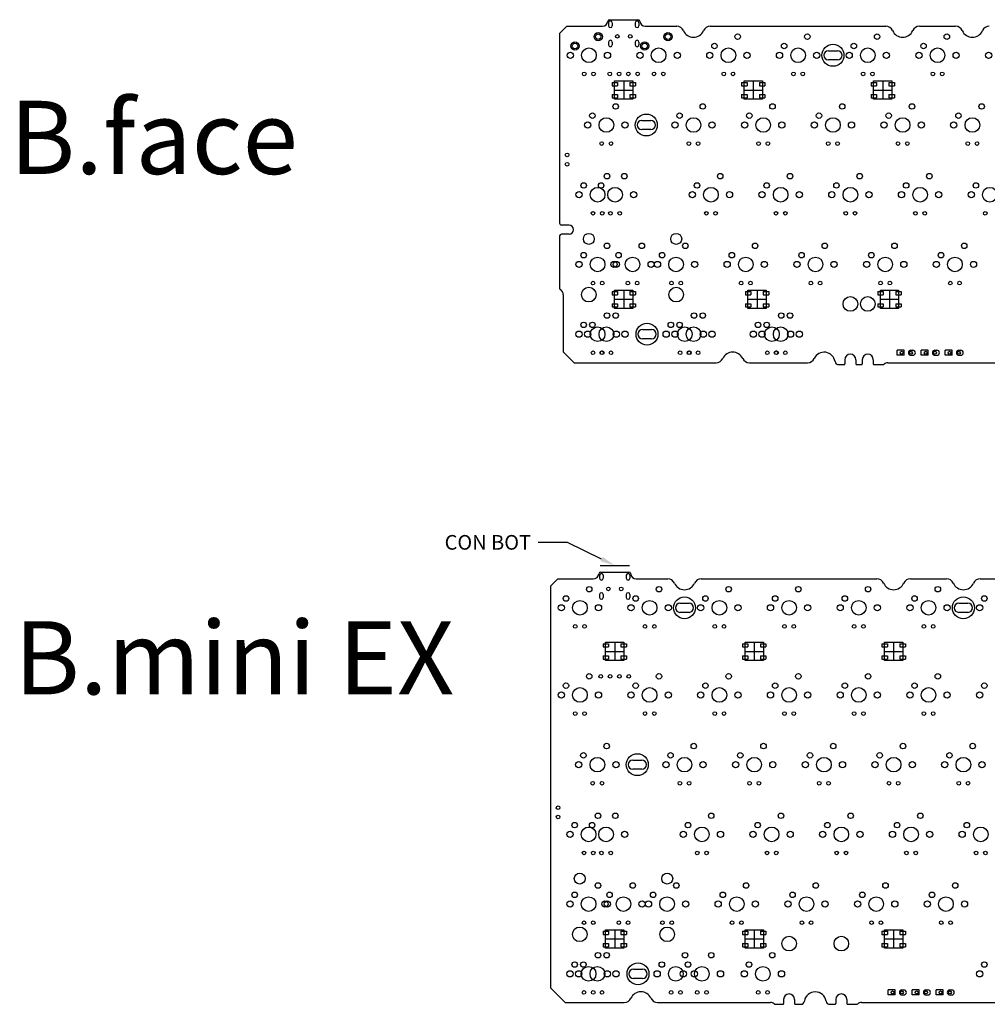
# Model space of a CAD drawing. Units: millimetres. Extents: x 435 to 1009, y -406 to 714.
# Drawn here: x 440 to 704, y -84 to 185 of the extents above; entities that cross this region are included whole.
import ezdxf
from ezdxf import colors
from ezdxf.entities.mleader import LeaderData, LeaderLine
from ezdxf.math import Vec2, Vec3

# ---------------------------------------------------------------- set-up
doc = ezdxf.new("R2010")
doc.units = ezdxf.units.MM
doc.layers.add('BMINIEX', color=20, linetype='Continuous')
doc.layers.add('face', color=50, linetype='Continuous')
doc.styles.get("Standard").update_dxf_attribs({"font": 'arial.ttf'})

msp = doc.modelspace()

# ---------------------------------------------------------------- linework, layer by layer
at = {"layer": 'BMINIEX', "color": 5}
msp.add_line((598.39, 35.67), (606.39, 35.67), dxfattribs=at)
at = {"layer": 'BMINIEX', "color": 2}
for p, q in [((598.24, 32.97), (598.24, 32.17)), ((599.24, 32.97), (599.24, 32.17)), ((605.54, 32.97), (605.54, 32.17)), ((606.54, 32.97), (606.54, 32.17)), ((598.24, 27.72), (598.24, 26.92)), ((599.24, 27.72), (599.24, 26.92)), ((605.54, 27.72), (605.54, 26.92)), ((606.54, 27.72), (606.54, 26.92)), ((679.01, -80.29), (677.1, -80.29)), ((677.1, -81.69), (677.1, -80.29)), ((679.01, -81.69), (679.01, -80.29)), ((680.85, -80.29), (681.36, -80.29)), ((685.59, -80.29), (683.68, -80.29)), ((683.68, -81.69), (683.68, -80.29)), ((685.59, -81.69), (685.59, -80.29)), ((687.43, -80.29), (687.94, -80.29)), ((692.12, -80.29), (690.21, -80.29)), ((690.21, -81.69), (690.21, -80.29)), ((692.12, -81.69), (692.12, -80.29)), ((693.96, -80.29), (694.46, -80.29)), ((679.01, -81.69), (677.1, -81.69)), ((680.85, -81.69), (681.36, -81.69)), ((685.59, -81.69), (683.68, -81.69)), ((687.43, -81.69), (687.94, -81.69)), ((692.12, -81.69), (690.21, -81.69)), ((693.96, -81.69), (694.46, -81.69))]:
    msp.add_line(p, q, dxfattribs=at)
at = {"layer": 'BMINIEX'}
for p, q in [((598.52, 33.83), (606.26, 33.83)), ((586.84, 32.03), (584.84, 30.03)), ((584.84, 30.03), (584.84, -79.74)), ((586.84, 32.03), (596.53, 32.03)), ((608.25, 32.03), (616.86, 32.03)), ((626.02, 32.03), (674.01, 32.03)), ((683.17, 32.03), (693.06, 32.03)), ((702.22, 32.03), (750.21, 32.03)), ((620.19, 25.35), (622.69, 25.35)), ((696.39, 25.35), (698.89, 25.35)), ((622.69, 22.86), (620.19, 22.86)), ((698.89, 22.86), (696.39, 22.86)), ((599.19, 14.29), (599.19, 13.39)), ((599.19, 14.29), (600.69, 14.29)), ((599.89, 14.69), (604.89, 14.69)), ((599.89, 9.69), (599.89, 14.69)), ((600.69, 14.29), (600.69, 13.39)), ((602.39, 14.69), (602.39, 9.69)), ((604.09, 14.29), (604.09, 13.39)), ((604.09, 14.29), (605.59, 14.29)), ((604.89, 14.69), (604.89, 9.69)), ((605.59, 14.29), (605.59, 13.39)), ((637.29, 14.29), (637.29, 13.39)), ((637.29, 14.29), (638.79, 14.29)), ((637.99, 14.69), (642.99, 14.69)), ((637.99, 9.69), (637.99, 14.69)), ((638.79, 14.29), (638.79, 13.39)), ((640.49, 14.69), (640.49, 9.69)), ((642.19, 14.29), (642.19, 13.39)), ((642.19, 14.29), (643.69, 14.29)), ((642.99, 14.69), (642.99, 9.69)), ((643.69, 14.29), (643.69, 13.39)), ((675.39, 14.29), (675.39, 13.39)), ((675.39, 14.29), (676.89, 14.29)), ((676.09, 14.69), (681.09, 14.69)), ((676.09, 9.69), (676.09, 14.69)), ((676.89, 14.29), (676.89, 13.39)), ((678.59, 14.69), (678.59, 9.69)), ((680.29, 14.29), (680.29, 13.39)), ((680.29, 14.29), (681.79, 14.29)), ((681.09, 14.69), (681.09, 9.69)), ((681.79, 14.29), (681.79, 13.39)), ((599.19, 13.39), (600.69, 13.39)), ((599.19, 10.99), (599.19, 10.09)), ((599.19, 10.99), (600.69, 10.99)), ((599.89, 12.19), (604.89, 12.19)), ((600.69, 10.99), (600.69, 10.09)), ((604.09, 13.39), (605.59, 13.39)), ((604.09, 10.99), (604.09, 10.09)), ((604.09, 10.99), (605.59, 10.99)), ((605.59, 10.99), (605.59, 10.09)), ((637.29, 13.39), (638.79, 13.39)), ((637.29, 10.99), (637.29, 10.09)), ((637.29, 10.99), (638.79, 10.99)), ((637.99, 12.19), (642.99, 12.19)), ((638.79, 10.99), (638.79, 10.09)), ((642.19, 13.39), (643.69, 13.39)), ((642.19, 10.99), (642.19, 10.09)), ((642.19, 10.99), (643.69, 10.99)), ((643.69, 10.99), (643.69, 10.09)), ((675.39, 13.39), (676.89, 13.39)), ((675.39, 10.99), (675.39, 10.09)), ((675.39, 10.99), (676.89, 10.99)), ((676.09, 12.19), (681.09, 12.19)), ((676.89, 10.99), (676.89, 10.09)), ((680.29, 13.39), (681.79, 13.39)), ((680.29, 10.99), (680.29, 10.09)), ((680.29, 10.99), (681.79, 10.99)), ((681.79, 10.99), (681.79, 10.09)), ((599.19, 10.09), (600.69, 10.09)), ((604.89, 9.69), (599.89, 9.69)), ((604.09, 10.09), (605.59, 10.09)), ((637.29, 10.09), (638.79, 10.09)), ((642.99, 9.69), (637.99, 9.69)), ((642.19, 10.09), (643.69, 10.09)), ((675.39, 10.09), (676.89, 10.09)), ((681.09, 9.69), (676.09, 9.69)), ((680.29, 10.09), (681.79, 10.09)), ((607.29, -17.52), (609.79, -17.52)), ((609.79, -20.01), (607.29, -20.01)), ((599.19, -64.29), (599.19, -65.19)), ((599.19, -64.29), (600.69, -64.29)), ((599.89, -63.89), (604.89, -63.89)), ((599.89, -68.89), (599.89, -63.89)), ((600.69, -64.29), (600.69, -65.19)), ((602.39, -63.89), (602.39, -68.89)), ((604.09, -64.29), (604.09, -65.19)), ((604.09, -64.29), (605.59, -64.29)), ((604.89, -63.89), (604.89, -68.89)), ((605.59, -64.29), (605.59, -65.19)), ((637.29, -64.29), (637.29, -65.19)), ((637.29, -64.29), (638.79, -64.29)), ((637.99, -63.89), (642.99, -63.89)), ((637.99, -68.89), (637.99, -63.89)), ((638.79, -64.29), (638.79, -65.19)), ((640.49, -63.89), (640.49, -68.89)), ((642.19, -64.29), (642.19, -65.19)), ((642.19, -64.29), (643.69, -64.29)), ((642.99, -63.89), (642.99, -68.89)), ((643.69, -64.29), (643.69, -65.19)), ((675.39, -64.29), (675.39, -65.19)), ((675.39, -64.29), (676.89, -64.29)), ((676.09, -63.89), (681.09, -63.89)), ((676.09, -68.89), (676.09, -63.89)), ((676.89, -64.29), (676.89, -65.19)), ((678.59, -63.89), (678.59, -68.89)), ((680.29, -64.29), (680.29, -65.19)), ((680.29, -64.29), (681.79, -64.29)), ((681.09, -63.89), (681.09, -68.89)), ((681.79, -64.29), (681.79, -65.19)), ((599.19, -65.19), (600.69, -65.19)), ((599.89, -66.39), (604.89, -66.39)), ((604.09, -65.19), (605.59, -65.19)), ((637.29, -65.19), (638.79, -65.19)), ((637.99, -66.39), (642.99, -66.39)), ((642.19, -65.19), (643.69, -65.19)), ((675.39, -65.19), (676.89, -65.19)), ((676.09, -66.39), (681.09, -66.39)), ((680.29, -65.19), (681.79, -65.19)), ((599.19, -67.59), (599.19, -68.49)), ((599.19, -67.59), (600.69, -67.59)), ((599.19, -68.49), (600.69, -68.49)), ((604.89, -68.89), (599.89, -68.89)), ((600.69, -67.59), (600.69, -68.49)), ((604.09, -67.59), (604.09, -68.49)), ((604.09, -67.59), (605.59, -67.59)), ((604.09, -68.49), (605.59, -68.49)), ((605.59, -67.59), (605.59, -68.49)), ((637.29, -67.59), (637.29, -68.49)), ((637.29, -67.59), (638.79, -67.59)), ((637.29, -68.49), (638.79, -68.49)), ((642.99, -68.89), (637.99, -68.89)), ((638.79, -67.59), (638.79, -68.49)), ((642.19, -67.59), (642.19, -68.49)), ((642.19, -67.59), (643.69, -67.59)), ((642.19, -68.49), (643.69, -68.49)), ((643.69, -67.59), (643.69, -68.49)), ((675.39, -67.59), (675.39, -68.49)), ((675.39, -67.59), (676.89, -67.59)), ((675.39, -68.49), (676.89, -68.49)), ((681.09, -68.89), (676.09, -68.89)), ((676.89, -67.59), (676.89, -68.49)), ((680.29, -67.59), (680.29, -68.49)), ((680.29, -67.59), (681.79, -67.59)), ((680.29, -68.49), (681.79, -68.49)), ((681.79, -67.59), (681.79, -68.49)), ((607.49, -74.67), (609.99, -74.67)), ((609.99, -77.15), (607.49, -77.15)), ((584.84, -79.74), (588.84, -83.74)), ((648.52, -82.9), (648.52, -84.04)), ((651.52, -82.9), (651.52, -84.04)), ((662.8, -82.9), (662.8, -84.04)), ((665.8, -82.9), (665.8, -84.04)), ((588.84, -83.74), (605, -83.74)), ((614.07, -83.74), (644.92, -83.74)), ((646.25, -84.24), (648.32, -84.24)), ((651.72, -84.24), (653.2, -84.24)), ((661.11, -84.24), (662.6, -84.24)), ((666, -84.24), (668.48, -84.24)), ((669.8, -83.74), (732.39, -83.74))]:
    msp.add_line(p, q, dxfattribs=at)
for centre, radius in [((595.41, 29.18), 0.75), ((614.46, 29.18), 0.75), ((633.51, 29.18), 0.75), ((652.56, 29.18), 0.75), ((671.61, 29.18), 0.75), ((690.66, 29.18), 0.75), ((589.06, 26.64), 0.75), ((608.11, 26.64), 0.75), ((621.44, 24.1), 3), ((627.16, 26.64), 0.75), ((646.21, 26.64), 0.75), ((665.26, 26.64), 0.75), ((684.31, 26.64), 0.75), ((697.64, 24.1), 3), ((703.36, 26.64), 0.75), ((587.79, 24.1), 0.85), ((592.87, 24.1), 2), ((597.95, 24.1), 0.85), ((606.84, 24.1), 0.85), ((611.92, 24.1), 2), ((617, 24.1), 0.85), ((625.89, 24.1), 0.85), ((630.97, 24.1), 2), ((636.05, 24.1), 0.85), ((644.94, 24.1), 0.85), ((650.02, 24.1), 2), ((655.1, 24.1), 0.85), ((663.99, 24.1), 0.85), ((669.07, 24.1), 2), ((674.15, 24.1), 0.85), ((683.04, 24.1), 0.85), ((688.12, 24.1), 2), ((693.2, 24.1), 0.85), ((702.09, 24.1), 0.85), ((591.6, 19.02), 0.5), ((594.14, 19.02), 0.5), ((610.65, 19.02), 0.5), ((613.19, 19.02), 0.5), ((629.7, 19.02), 0.5), ((632.24, 19.02), 0.5), ((648.75, 19.02), 0.5), ((651.29, 19.02), 0.5), ((667.8, 19.02), 0.5), ((670.34, 19.02), 0.5), ((686.85, 19.02), 0.5), ((689.39, 19.02), 0.5), ((595.41, 5.37), 0.75), ((614.46, 5.37), 0.75), ((633.51, 5.37), 0.75), ((652.56, 5.37), 0.75), ((671.61, 5.37), 0.75), ((690.66, 5.37), 0.75), ((589.06, 2.83), 0.75), ((608.11, 2.83), 0.75), ((627.16, 2.83), 0.75), ((646.21, 2.83), 0.75), ((665.26, 2.83), 0.75), ((684.31, 2.83), 0.75), ((703.36, 2.83), 0.75), ((587.79, 0.29), 0.85), ((592.87, 0.29), 2), ((597.95, 0.29), 0.85), ((606.84, 0.29), 0.85), ((611.92, 0.29), 2), ((617, 0.29), 0.85), ((625.89, 0.29), 0.85), ((630.97, 0.29), 2), ((636.05, 0.29), 0.85), ((644.94, 0.29), 0.85), ((650.02, 0.29), 2), ((655.1, 0.29), 0.85), ((663.99, 0.29), 0.85), ((669.07, 0.29), 2), ((674.15, 0.29), 0.85), ((683.04, 0.29), 0.85), ((688.12, 0.29), 2), ((693.2, 0.29), 0.85), ((702.09, 0.29), 0.85), ((591.6, -4.79), 0.5), ((594.14, -4.79), 0.5), ((610.65, -4.79), 0.5), ((613.19, -4.79), 0.5), ((629.7, -4.79), 0.5), ((632.24, -4.79), 0.5), ((648.75, -4.79), 0.5), ((651.29, -4.79), 0.5), ((667.8, -4.79), 0.5), ((670.34, -4.79), 0.5), ((686.85, -4.79), 0.5), ((689.39, -4.79), 0.5), ((600.17, -13.68), 0.75), ((623.98, -13.68), 0.75), ((643.03, -13.68), 0.75), ((662.08, -13.68), 0.75), ((681.13, -13.68), 0.75), ((700.18, -13.68), 0.75), ((593.82, -16.22), 0.75), ((608.54, -18.76), 3), ((617.63, -16.22), 0.75), ((636.68, -16.22), 0.75), ((655.73, -16.22), 0.75), ((674.78, -16.22), 0.75), ((693.83, -16.22), 0.75), ((592.55, -18.76), 0.85), ((597.63, -18.76), 2), ((602.71, -18.76), 0.85), ((616.36, -18.76), 0.85), ((621.44, -18.76), 2), ((626.52, -18.76), 0.85), ((635.41, -18.76), 0.85), ((640.49, -18.76), 2), ((645.57, -18.76), 0.85), ((654.46, -18.76), 0.85), ((659.54, -18.76), 2), ((664.62, -18.76), 0.85), ((673.51, -18.76), 0.85), ((678.59, -18.76), 2), ((683.67, -18.76), 0.85), ((692.56, -18.76), 0.85), ((697.64, -18.76), 2), ((702.72, -18.76), 0.85), ((596.36, -23.84), 0.5), ((598.9, -23.84), 0.5), ((620.17, -23.84), 0.5), ((622.71, -23.84), 0.5), ((639.22, -23.84), 0.5), ((641.76, -23.84), 0.5), ((658.27, -23.84), 0.5), ((660.81, -23.84), 0.5), ((677.32, -23.84), 0.5), ((679.86, -23.84), 0.5), ((696.37, -23.84), 0.5), ((698.91, -23.84), 0.5), ((597.79, -32.73), 0.75), ((602.55, -32.73), 0.75), ((628.74, -32.73), 0.75), ((647.79, -32.73), 0.75), ((666.84, -32.73), 0.75), ((685.89, -32.73), 0.75), ((591.44, -35.27), 0.75), ((596.2, -35.27), 0.75), ((622.39, -35.27), 0.75), ((641.44, -35.27), 0.75), ((660.49, -35.27), 0.75), ((679.54, -35.27), 0.75), ((698.59, -35.27), 0.75), ((590.17, -37.81), 0.85), ((595.25, -37.81), 2), ((600.01, -37.81), 2), ((605.09, -37.81), 0.85), ((621.12, -37.81), 0.85), ((626.2, -37.81), 2), ((631.28, -37.81), 0.85), ((640.17, -37.81), 0.85), ((645.25, -37.81), 2), ((650.33, -37.81), 0.85), ((659.22, -37.81), 0.85), ((664.3, -37.81), 2), ((669.38, -37.81), 0.85), ((678.27, -37.81), 0.85), ((683.35, -37.81), 2), ((688.43, -37.81), 0.85), ((697.32, -37.81), 0.85), ((702.4, -37.81), 2), ((593.98, -42.89), 0.5), ((596.52, -42.89), 0.5), ((598.74, -42.89), 0.5), ((601.28, -42.89), 0.5), ((624.93, -42.89), 0.5), ((627.47, -42.89), 0.5), ((643.98, -42.89), 0.5), ((646.52, -42.89), 0.5), ((663.03, -42.89), 0.5), ((665.57, -42.89), 0.5), ((682.08, -42.89), 0.5), ((684.62, -42.89), 0.5), ((701.13, -42.89), 0.5), ((703.67, -42.89), 0.5), ((592.83, -49.88), 1.5), ((616.71, -49.88), 1.5), ((597.79, -51.78), 0.75), ((607.31, -51.78), 0.75), ((619.22, -51.78), 0.75), ((638.27, -51.78), 0.75), ((657.32, -51.78), 0.75), ((676.37, -51.78), 0.75), ((695.42, -51.78), 0.75), ((591.44, -54.32), 0.75), ((600.96, -54.32), 0.75), ((612.87, -54.32), 0.75), ((631.92, -54.32), 0.75), ((650.97, -54.32), 0.75), ((670.02, -54.32), 0.75), ((689.07, -54.32), 0.75), ((590.17, -56.86), 0.85), ((595.25, -56.86), 2), ((599.69, -56.86), 0.85), ((599.69, -56.86), 0.85), ((600.33, -56.86), 0.85), ((604.77, -56.86), 2), ((609.85, -56.86), 0.85), ((611.6, -56.86), 0.85), ((616.68, -56.86), 2), ((621.76, -56.86), 0.85), ((630.65, -56.86), 0.85), ((635.73, -56.86), 2), ((640.81, -56.86), 0.85), ((649.7, -56.86), 0.85), ((654.78, -56.86), 2), ((659.86, -56.86), 0.85), ((668.75, -56.86), 0.85), ((673.83, -56.86), 2), ((678.91, -56.86), 0.85), ((687.8, -56.86), 0.85), ((692.88, -56.86), 2), ((697.96, -56.86), 0.85), ((593.98, -61.94), 0.5), ((596.52, -61.94), 0.5), ((603.5, -61.94), 0.5), ((606.04, -61.94), 0.5), ((615.41, -61.94), 0.5), ((617.95, -61.94), 0.5), ((634.46, -61.94), 0.5), ((637, -61.94), 0.5), ((653.51, -61.94), 0.5), ((656.05, -61.94), 0.5), ((672.56, -61.94), 0.5), ((675.1, -61.94), 0.5), ((691.61, -61.94), 0.5), ((694.15, -61.94), 0.5), ((592.83, -65.12), 2), ((616.71, -65.12), 2), ((650.02, -67.66), 2), ((664.3, -67.66), 2), ((591.44, -73.37), 0.75), ((593.82, -73.37), 0.75), ((597.79, -70.83), 0.75), ((600.17, -70.83), 0.75), ((615.25, -73.37), 0.75), ((621.6, -70.83), 0.75), ((622.39, -73.37), 0.75), ((628.74, -70.83), 0.75), ((639.06, -73.37), 0.75), ((645.41, -70.83), 0.75), ((703.36, -73.37), 0.75), ((590.17, -75.91), 0.85), ((592.55, -75.91), 0.85), ((595.25, -75.91), 2), ((597.63, -75.91), 2), ((600.33, -75.91), 0.85), ((602.71, -75.91), 0.85), ((608.74, -75.91), 3), ((613.98, -75.91), 0.85), ((619.06, -75.91), 2), ((621.12, -75.91), 0.85), ((624.14, -75.91), 0.85), ((626.2, -75.91), 2), ((631.28, -75.91), 0.85), ((637.79, -75.91), 0.85), ((642.87, -75.91), 2), ((647.95, -75.91), 0.85), ((702.09, -75.91), 0.85), ((593.98, -80.99), 0.5), ((596.52, -80.99), 0.5), ((598.9, -80.99), 0.5), ((617.79, -80.99), 0.5), ((620.33, -80.99), 0.5), ((624.93, -80.99), 0.5), ((627.47, -80.99), 0.5), ((641.6, -80.99), 0.5), ((644.14, -80.99), 0.5)]:
    msp.add_circle(centre, radius, dxfattribs=at)
at = {"layer": 'BMINIEX', "color": 2, "linetype": 'Continuous'}
for centre, radius in [((600.64, 29.27), 0.5), ((604.14, 29.27), 0.5), ((598.58, 5.37), 0.5), ((601.12, 5.37), 0.5), ((603.66, 5.37), 0.5), ((606.2, 5.37), 0.5), ((678.31, -80.99), 0.4), ((680.85, -80.99), 0.4), ((684.89, -80.99), 0.4), ((687.43, -80.99), 0.4), ((691.42, -80.99), 0.4), ((693.96, -80.99), 0.4)]:
    msp.add_circle(centre, radius, dxfattribs=at)
at = {"layer": 'BMINIEX', "color": 2}
for centre in [(586.91, -30.51), (586.91, -33.05)]:
    msp.add_circle(centre, 0.5, dxfattribs=at)
at = {"layer": 'BMINIEX'}
for centre, radius, start, end in [((596.53, 33.53), 1.5, 270, 354.2608), ((598.52, 33.33), 0.5, 90, 174.2608), ((606.26, 33.33), 0.5, 5.7392, 90), ((608.25, 33.53), 1.5, 185.7392, 270), ((616.86, 30.03), 2, 23.5782, 90), ((621.44, 32.03), 3, 203.5782, 336.4218), ((626.02, 30.03), 2, 90, 156.4218), ((674.01, 30.03), 2, 23.5782, 90), ((678.59, 32.03), 3, 203.5782, 336.4218), ((683.17, 30.03), 2, 90, 156.4218), ((693.06, 30.03), 2, 23.5782, 90), ((697.64, 32.03), 3, 203.5782, 336.4218), ((702.22, 30.03), 2, 90, 156.4218), ((620.19, 24.1), 1.24, 90, 270), ((622.69, 24.1), 1.24, 270, 90), ((696.39, 24.1), 1.24, 90, 270), ((698.89, 24.1), 1.24, 270, 90), ((607.29, -18.76), 1.24, 90, 270), ((609.79, -18.76), 1.24, 270, 90), ((607.49, -75.91), 1.24, 90, 270), ((609.99, -75.91), 1.24, 270, 90), ((605, -81.74), 2, 270, 335.1654), ((609.53, -83.84), 3, 24.8346, 155.1654), ((614.07, -81.74), 2, 204.8346, 270), ((650.02, -82.9), 1.5, 0, 180), ((653.2, -83.24), 1, 270, 351.3731), ((657.16, -83.84), 3, 8.6269, 171.3731), ((661.11, -83.24), 1, 188.6269, 270), ((664.3, -82.9), 1.5, 0, 180), ((644.92, -85.24), 1.5, 48.5904, 90), ((646.25, -83.74), 0.5, 228.5904, 270), ((648.32, -84.04), 0.2, 270, 0), ((651.72, -84.04), 0.2, 180, 270), ((662.6, -84.04), 0.2, 270, 0), ((666, -84.04), 0.2, 180, 270), ((668.48, -83.74), 0.5, 270, 311.4096), ((669.8, -85.24), 1.5, 90, 131.4096)]:
    msp.add_arc(centre, radius, start, end, dxfattribs=at)
at = {"layer": 'BMINIEX', "color": 2, "linetype": 'Continuous'}
for centre, start, end in [((598.74, 32.97), 0, 180), ((606.04, 32.97), 0, 180), ((598.74, 32.17), 180, 0), ((606.04, 32.17), 180, 0), ((598.74, 27.72), 0, 180), ((598.74, 26.92), 180, 0), ((606.04, 27.72), 0, 180), ((606.04, 26.92), 180, 0)]:
    msp.add_arc(centre, 0.5, start, end, dxfattribs=at)
at = {"layer": 'BMINIEX', "color": 2}
for centre, start, end in [((680.85, -80.99), 90, 180), ((681.36, -80.99), 360, 90), ((687.43, -80.99), 90, 180), ((687.94, -80.99), 360, 90), ((693.96, -80.99), 90, 180), ((694.46, -80.99), 360, 90), ((680.85, -80.99), 180, 270), ((681.36, -80.99), 270, 360), ((687.43, -80.99), 180, 270), ((687.94, -80.99), 270, 360), ((693.96, -80.99), 180, 270), ((694.46, -80.99), 270, 360)]:
    msp.add_arc(centre, 0.7, start, end, dxfattribs=at)
at = {"layer": 'face'}
for p, q in [((589.3, 182.99), (587.3, 180.99)), ((589.3, 182.99), (599, 182.99)), ((600.99, 184.79), (608.72, 184.79)), ((610.71, 182.99), (619.32, 182.99)), ((628.49, 182.99), (676.47, 182.99)), ((685.64, 182.99), (695.52, 182.99)), ((587.3, 180.99), (587.3, 129.18)), ((601.65, 167.64), (601.65, 166.74)), ((601.65, 167.64), (603.15, 167.64)), ((602.35, 168.04), (607.35, 168.04)), ((602.35, 163.04), (602.35, 168.04)), ((603.15, 167.64), (603.15, 166.74)), ((604.85, 168.04), (604.85, 163.04)), ((606.55, 167.64), (606.55, 166.74)), ((606.55, 167.64), (608.05, 167.64)), ((607.35, 168.04), (607.35, 163.04)), ((608.05, 167.64), (608.05, 166.74)), ((637.03, 167.64), (637.03, 166.74)), ((637.03, 167.64), (638.53, 167.64)), ((637.73, 168.04), (642.73, 168.04)), ((637.73, 163.04), (637.73, 168.04)), ((638.53, 167.64), (638.53, 166.74)), ((640.23, 168.04), (640.23, 163.04)), ((641.93, 167.64), (641.93, 166.74)), ((641.93, 167.64), (643.43, 167.64)), ((642.73, 168.04), (642.73, 163.04)), ((643.43, 167.64), (643.43, 166.74)), ((672.41, 167.64), (672.41, 166.74)), ((672.41, 167.64), (673.91, 167.64)), ((673.11, 168.04), (678.11, 168.04)), ((673.11, 163.04), (673.11, 168.04)), ((673.91, 167.64), (673.91, 166.74)), ((675.61, 168.04), (675.61, 163.04)), ((677.31, 167.64), (677.31, 166.74)), ((677.31, 167.64), (678.81, 167.64)), ((678.11, 168.04), (678.11, 163.04)), ((678.81, 167.64), (678.81, 166.74)), ((601.65, 166.74), (603.15, 166.74)), ((601.65, 164.34), (601.65, 163.44)), ((601.65, 164.34), (603.15, 164.34)), ((602.35, 165.54), (607.35, 165.54)), ((603.15, 164.34), (603.15, 163.44)), ((606.55, 166.74), (608.05, 166.74)), ((606.55, 164.34), (606.55, 163.44)), ((606.55, 164.34), (608.05, 164.34)), ((608.05, 164.34), (608.05, 163.44)), ((637.03, 166.74), (638.53, 166.74)), ((637.03, 164.34), (637.03, 163.44)), ((637.03, 164.34), (638.53, 164.34)), ((637.73, 165.54), (642.73, 165.54)), ((638.53, 164.34), (638.53, 163.44)), ((641.93, 166.74), (643.43, 166.74)), ((641.93, 164.34), (641.93, 163.44)), ((641.93, 164.34), (643.43, 164.34)), ((643.43, 164.34), (643.43, 163.44)), ((672.41, 166.74), (673.91, 166.74)), ((672.41, 164.34), (672.41, 163.44)), ((672.41, 164.34), (673.91, 164.34)), ((673.11, 165.54), (678.11, 165.54)), ((673.91, 164.34), (673.91, 163.44)), ((677.31, 166.74), (678.81, 166.74)), ((677.31, 164.34), (677.31, 163.44)), ((677.31, 164.34), (678.81, 164.34)), ((678.81, 164.34), (678.81, 163.44)), ((601.65, 163.44), (603.15, 163.44)), ((607.35, 163.04), (602.35, 163.04)), ((606.55, 163.44), (608.05, 163.44)), ((637.03, 163.44), (638.53, 163.44)), ((642.73, 163.04), (637.73, 163.04)), ((641.93, 163.44), (643.43, 163.44)), ((672.41, 163.44), (673.91, 163.44)), ((678.11, 163.04), (673.11, 163.04)), ((677.31, 163.44), (678.81, 163.44)), ((589.89, 128.68), (587.8, 128.68)), ((587.3, 125.69), (587.3, 111.42)), ((589.89, 126.19), (587.8, 126.19)), ((601.65, 110.49), (601.65, 109.59)), ((601.65, 110.49), (603.15, 110.49)), ((602.35, 110.89), (607.35, 110.89)), ((602.35, 105.89), (602.35, 110.89)), ((603.15, 110.49), (603.15, 109.59)), ((604.85, 110.89), (604.85, 105.89)), ((606.55, 110.49), (606.55, 109.59)), ((606.55, 110.49), (608.05, 110.49)), ((607.35, 110.89), (607.35, 105.89)), ((608.05, 110.49), (608.05, 109.59)), ((638.08, 110.49), (638.08, 109.59)), ((638.08, 110.49), (639.58, 110.49)), ((638.78, 110.89), (643.78, 110.89)), ((638.78, 105.89), (638.78, 110.89)), ((639.58, 110.49), (639.58, 109.59)), ((641.28, 110.89), (641.28, 105.89)), ((642.98, 110.49), (642.98, 109.59)), ((642.98, 110.49), (644.48, 110.49)), ((643.78, 110.89), (643.78, 105.89)), ((644.48, 110.49), (644.48, 109.59)), ((674.26, 110.49), (674.26, 109.59)), ((674.26, 110.49), (675.76, 110.49)), ((674.96, 110.89), (679.96, 110.89)), ((674.96, 105.89), (674.96, 110.89)), ((675.76, 110.49), (675.76, 109.59)), ((677.46, 110.89), (677.46, 105.89)), ((679.16, 110.49), (679.16, 109.59)), ((679.16, 110.49), (680.66, 110.49)), ((679.96, 110.89), (679.96, 105.89)), ((680.66, 110.49), (680.66, 109.59)), ((588.3, 109.69), (588.3, 94.04)), ((601.65, 109.59), (603.15, 109.59)), ((602.35, 108.39), (607.35, 108.39)), ((606.55, 109.59), (608.05, 109.59)), ((638.08, 109.59), (639.58, 109.59)), ((638.78, 108.39), (643.78, 108.39)), ((642.98, 109.59), (644.48, 109.59)), ((674.26, 109.59), (675.76, 109.59)), ((674.96, 108.39), (679.96, 108.39)), ((679.16, 109.59), (680.66, 109.59)), ((601.65, 107.19), (601.65, 106.29)), ((601.65, 107.19), (603.15, 107.19)), ((601.65, 106.29), (603.15, 106.29)), ((607.35, 105.89), (602.35, 105.89)), ((603.15, 107.19), (603.15, 106.29)), ((606.55, 107.19), (606.55, 106.29)), ((606.55, 107.19), (608.05, 107.19)), ((606.55, 106.29), (608.05, 106.29)), ((608.05, 107.19), (608.05, 106.29)), ((638.08, 107.19), (638.08, 106.29)), ((638.08, 107.19), (639.58, 107.19)), ((638.08, 106.29), (639.58, 106.29)), ((643.78, 105.89), (638.78, 105.89)), ((639.58, 107.19), (639.58, 106.29)), ((642.98, 107.19), (642.98, 106.29)), ((642.98, 107.19), (644.48, 107.19)), ((642.98, 106.29), (644.48, 106.29)), ((644.48, 107.19), (644.48, 106.29)), ((674.26, 107.19), (674.26, 106.29)), ((674.26, 107.19), (675.76, 107.19)), ((674.26, 106.29), (675.76, 106.29)), ((679.96, 105.89), (674.96, 105.89)), ((675.76, 107.19), (675.76, 106.29)), ((679.16, 107.19), (679.16, 106.29)), ((679.16, 107.19), (680.66, 107.19)), ((679.16, 106.29), (680.66, 106.29)), ((680.66, 107.19), (680.66, 106.29)), ((588.3, 94.04), (591.3, 91.04)), ((665.27, 91.88), (665.27, 90.74)), ((668.27, 91.88), (668.27, 90.74)), ((670.03, 91.88), (670.03, 90.74)), ((673.03, 91.88), (673.03, 90.74)), ((591.3, 91.04), (630.08, 91.04)), ((639.16, 91.04), (655.09, 91.04)), ((663.58, 90.54), (665.07, 90.54)), ((668.47, 90.54), (669.83, 90.54)), ((673.23, 90.54), (675.71, 90.54)), ((677.03, 91.04), (734.86, 91.04))]:
    msp.add_line(p, q, dxfattribs=at)
at = {"layer": 'face', "color": 2}
for p, q in [((600.7, 183.93), (600.7, 183.13)), ((601.7, 183.93), (601.7, 183.13)), ((608, 183.93), (608, 183.13)), ((609, 183.93), (609, 183.13)), ((600.7, 178.68), (600.7, 177.88)), ((601.7, 178.68), (601.7, 177.88)), ((608, 178.68), (608, 177.88)), ((609, 178.68), (609, 177.88))]:
    msp.add_line(p, q, dxfattribs=at)
at = {"layer": 'face', "color": 1}
for p, q in [((660.75, 176.31), (663.26, 176.31)), ((663.26, 173.82), (660.75, 173.82)), ((609.75, 157.26), (612.25, 157.26)), ((612.25, 154.77), (609.75, 154.77)), ((609.95, 100.11), (612.46, 100.11)), ((612.46, 97.62), (609.95, 97.62)), ((681.48, 94.48), (679.57, 94.48)), ((679.57, 93.08), (679.57, 94.48)), ((681.48, 93.08), (681.48, 94.48)), ((683.32, 94.48), (683.82, 94.48)), ((688.05, 94.48), (686.15, 94.48)), ((686.15, 93.08), (686.15, 94.48)), ((688.05, 93.08), (688.05, 94.48)), ((689.89, 94.48), (690.4, 94.48)), ((694.58, 94.48), (692.67, 94.48)), ((692.67, 93.08), (692.67, 94.48)), ((694.58, 93.08), (694.58, 94.48)), ((696.42, 94.48), (696.93, 94.48)), ((681.48, 93.08), (679.57, 93.08)), ((683.32, 93.08), (683.82, 93.08)), ((688.05, 93.08), (686.15, 93.08)), ((689.89, 93.08), (690.4, 93.08)), ((694.58, 93.08), (692.67, 93.08)), ((696.42, 93.08), (696.93, 93.08))]:
    msp.add_line(p, q, dxfattribs=at)
at = {"layer": 'face'}
for centre, radius in [((597.87, 180.14), 1.13), ((597.87, 180.14), 0.75), ((616.92, 180.14), 1.13), ((616.92, 180.14), 0.75), ((635.97, 180.14), 0.75), ((655.02, 180.14), 0.75), ((674.07, 180.14), 0.75), ((693.12, 180.14), 0.75), ((591.52, 177.6), 1.13), ((591.52, 177.6), 0.75), ((610.57, 177.6), 1.13), ((610.57, 177.6), 0.75), ((629.62, 177.6), 0.75), ((648.67, 177.6), 0.75), ((667.72, 177.6), 0.75), ((686.77, 177.6), 0.75), ((590.25, 175.06), 0.85), ((595.33, 175.06), 2), ((600.41, 175.06), 0.85), ((609.3, 175.06), 0.85), ((614.38, 175.06), 2), ((619.46, 175.06), 0.85), ((628.35, 175.06), 0.85), ((633.43, 175.06), 2), ((638.51, 175.06), 0.85), ((647.4, 175.06), 0.85), ((652.48, 175.06), 2), ((657.56, 175.06), 0.85), ((666.45, 175.06), 0.85), ((671.53, 175.06), 2), ((676.61, 175.06), 0.85), ((685.5, 175.06), 0.85), ((690.58, 175.06), 2), ((695.66, 175.06), 0.85), ((704.55, 175.06), 0.85), ((594.06, 169.98), 0.5), ((596.6, 169.98), 0.5), ((601.02, 169.98), 0.5), ((603.56, 169.98), 0.5), ((606.1, 169.98), 0.5), ((608.64, 169.98), 0.5), ((613.11, 169.98), 0.5), ((615.65, 169.98), 0.5), ((632.16, 169.98), 0.5), ((634.7, 169.98), 0.5), ((651.21, 169.98), 0.5), ((653.75, 169.98), 0.5), ((670.26, 169.98), 0.5), ((672.8, 169.98), 0.5), ((689.31, 169.98), 0.5), ((691.85, 169.98), 0.5), ((602.63, 161.09), 0.75), ((626.44, 161.09), 0.75), ((645.49, 161.09), 0.75), ((664.54, 161.09), 0.75), ((683.59, 161.09), 0.75), ((702.64, 161.09), 0.75), ((596.28, 158.55), 0.75), ((620.09, 158.55), 0.75), ((639.14, 158.55), 0.75), ((658.19, 158.55), 0.75), ((677.24, 158.55), 0.75), ((696.29, 158.55), 0.75), ((595.01, 156.01), 0.85), ((600.09, 156.01), 2), ((605.17, 156.01), 0.85), ((618.82, 156.01), 0.85), ((623.9, 156.01), 2), ((628.98, 156.01), 0.85), ((637.87, 156.01), 0.85), ((642.95, 156.01), 2), ((648.03, 156.01), 0.85), ((656.92, 156.01), 0.85), ((662, 156.01), 2), ((667.08, 156.01), 0.85), ((675.97, 156.01), 0.85), ((681.05, 156.01), 2), ((686.13, 156.01), 0.85), ((695.02, 156.01), 0.85), ((700.1, 156.01), 2), ((598.82, 150.93), 0.5), ((601.36, 150.93), 0.5), ((622.63, 150.93), 0.5), ((625.17, 150.93), 0.5), ((641.68, 150.93), 0.5), ((644.22, 150.93), 0.5), ((660.73, 150.93), 0.5), ((663.27, 150.93), 0.5), ((679.78, 150.93), 0.5), ((682.32, 150.93), 0.5), ((698.83, 150.93), 0.5), ((701.37, 150.93), 0.5), ((600.25, 142.04), 0.75), ((605.01, 142.04), 0.75), ((631.21, 142.04), 0.75), ((650.26, 142.04), 0.75), ((669.31, 142.04), 0.75), ((688.36, 142.04), 0.75), ((593.9, 139.5), 0.75), ((598.66, 139.5), 0.75), ((624.86, 139.5), 0.75), ((643.91, 139.5), 0.75), ((662.96, 139.5), 0.75), ((682.01, 139.5), 0.75), ((701.06, 139.5), 0.75), ((592.63, 136.96), 0.85), ((597.71, 136.96), 2), ((602.47, 136.96), 2), ((607.55, 136.96), 0.85), ((623.59, 136.96), 0.85), ((628.67, 136.96), 2), ((633.75, 136.96), 0.85), ((642.64, 136.96), 0.85), ((647.72, 136.96), 2), ((652.8, 136.96), 0.85), ((661.69, 136.96), 0.85), ((666.77, 136.96), 2), ((671.85, 136.96), 0.85), ((680.74, 136.96), 0.85), ((685.82, 136.96), 2), ((690.9, 136.96), 0.85), ((699.79, 136.96), 0.85), ((704.87, 136.96), 2), ((596.44, 131.88), 0.5), ((598.98, 131.88), 0.5), ((601.2, 131.88), 0.5), ((603.74, 131.88), 0.5), ((627.4, 131.88), 0.5), ((629.94, 131.88), 0.5), ((646.45, 131.88), 0.5), ((648.99, 131.88), 0.5), ((665.5, 131.88), 0.5), ((668.04, 131.88), 0.5), ((684.55, 131.88), 0.5), ((687.09, 131.88), 0.5), ((703.6, 131.88), 0.5), ((595.3, 124.9), 1.5), ((619.17, 124.9), 1.5), ((593.9, 120.45), 0.75), ((600.25, 122.99), 0.75), ((603.43, 120.45), 0.75), ((609.78, 122.99), 0.75), ((615.33, 120.45), 0.75), ((621.68, 122.99), 0.75), ((634.38, 120.45), 0.75), ((640.73, 122.99), 0.75), ((653.43, 120.45), 0.75), ((659.78, 122.99), 0.75), ((672.48, 120.45), 0.75), ((678.83, 122.99), 0.75), ((691.53, 120.45), 0.75), ((697.88, 122.99), 0.75), ((592.63, 117.91), 0.85), ((597.71, 117.91), 2), ((602.16, 117.91), 0.85), ((602.16, 117.91), 0.85), ((602.79, 117.91), 0.85), ((607.24, 117.91), 2), ((612.32, 117.91), 0.85), ((614.06, 117.91), 0.85), ((619.14, 117.91), 2), ((624.22, 117.91), 0.85), ((633.11, 117.91), 0.85), ((638.19, 117.91), 2), ((643.27, 117.91), 0.85), ((652.16, 117.91), 0.85), ((657.24, 117.91), 2), ((662.32, 117.91), 0.85), ((671.21, 117.91), 0.85), ((676.29, 117.91), 2), ((681.37, 117.91), 0.85), ((690.26, 117.91), 0.85), ((695.34, 117.91), 2), ((700.42, 117.91), 0.85), ((596.44, 112.83), 0.5), ((598.98, 112.83), 0.5), ((605.97, 112.83), 0.5), ((608.51, 112.83), 0.5), ((617.87, 112.83), 0.5), ((620.41, 112.83), 0.5), ((636.92, 112.83), 0.5), ((639.46, 112.83), 0.5), ((655.97, 112.83), 0.5), ((658.51, 112.83), 0.5), ((675.02, 112.83), 0.5), ((677.56, 112.83), 0.5), ((694.07, 112.83), 0.5), ((696.61, 112.83), 0.5), ((595.3, 109.66), 2), ((619.17, 109.66), 2), ((666.77, 107.12), 2), ((671.53, 107.12), 2), ((600.25, 103.94), 0.75), ((602.63, 103.94), 0.75), ((624.06, 103.94), 0.75), ((626.44, 103.94), 0.75), ((647.88, 103.94), 0.75), ((650.26, 103.94), 0.75), ((592.63, 98.86), 0.85), ((593.9, 101.4), 0.75), ((595.01, 98.86), 0.85), ((596.28, 101.4), 0.75), ((597.71, 98.86), 2), ((600.09, 98.86), 2), ((602.79, 98.86), 0.85), ((605.17, 98.86), 0.85), ((616.44, 98.86), 0.85), ((617.71, 101.4), 0.75), ((618.82, 98.86), 0.85), ((620.09, 101.4), 0.75), ((621.52, 98.86), 2), ((623.9, 98.86), 2), ((626.6, 98.86), 0.85), ((628.98, 98.86), 0.85), ((640.26, 98.86), 0.85), ((641.53, 101.4), 0.75), ((642.64, 98.86), 0.85), ((643.91, 101.4), 0.75), ((645.34, 98.86), 2), ((647.72, 98.86), 2), ((650.42, 98.86), 0.85), ((652.8, 98.86), 0.85), ((596.44, 93.78), 0.5), ((598.82, 93.78), 0.5), ((598.98, 93.78), 0.5), ((601.36, 93.78), 0.5), ((620.25, 93.78), 0.5), ((622.63, 93.78), 0.5), ((622.79, 93.78), 0.5), ((625.17, 93.78), 0.5), ((644.07, 93.78), 0.5), ((646.45, 93.78), 0.5), ((646.61, 93.78), 0.5), ((648.99, 93.78), 0.5)]:
    msp.add_circle(centre, radius, dxfattribs=at)
at = {"layer": 'face', "color": 2, "linetype": 'Continuous'}
for centre in [(603.1, 180.23), (606.6, 180.23)]:
    msp.add_circle(centre, 0.5, dxfattribs=at)
at = {"layer": 'face', "color": 1}
for centre in [(662, 175.06), (611, 156.01), (611.2, 98.86)]:
    msp.add_circle(centre, 3, dxfattribs=at)
at = {"layer": 'face', "color": 1, "linetype": 'Continuous'}
for centre, radius in [((589.37, 147.85), 0.5), ((589.37, 145.31), 0.5), ((680.78, 93.78), 0.4), ((683.32, 93.78), 0.4), ((687.35, 93.78), 0.4), ((689.89, 93.78), 0.4), ((693.88, 93.78), 0.4), ((696.42, 93.78), 0.4)]:
    msp.add_circle(centre, radius, dxfattribs=at)
at = {"layer": 'face'}
for centre, radius, start, end in [((599, 184.49), 1.5, 270, 354.2608), ((600.99, 184.29), 0.5, 90, 174.2608), ((608.72, 184.29), 0.5, 5.7392, 90), ((610.71, 184.49), 1.5, 185.7392, 270), ((619.32, 180.99), 2, 23.5782, 90), ((628.49, 180.99), 2, 90, 156.4218), ((676.47, 180.99), 2, 23.5782, 90), ((685.64, 180.99), 2, 90, 156.4218), ((695.52, 180.99), 2, 23.5782, 90), ((704.69, 180.99), 2, 90, 156.4218), ((623.9, 182.99), 3, 203.5782, 336.4218), ((681.05, 182.99), 3, 203.5782, 336.4218), ((700.1, 182.99), 3, 203.5782, 336.4218), ((587.8, 129.18), 0.5, 180, 270), ((589.89, 127.44), 1.24, 270, 90), ((587.8, 125.69), 0.5, 90, 180), ((587.8, 111.42), 0.5, 180, 240), ((586.8, 109.69), 1.5, 0, 60), ((630.08, 93.04), 2, 270, 335.1654), ((634.62, 90.94), 3, 24.8346, 155.1654), ((639.16, 93.04), 2, 204.8346, 270), ((655.09, 93.04), 2, 270, 335.1654), ((659.62, 90.94), 3, 8.6269, 155.1654), ((666.77, 91.88), 1.5, 0, 180), ((671.53, 91.88), 1.5, 0, 180), ((663.58, 91.54), 1, 188.6269, 270), ((665.07, 90.74), 0.2, 270, 0), ((668.47, 90.74), 0.2, 180, 270), ((669.83, 90.74), 0.2, 270, 0), ((673.23, 90.74), 0.2, 180, 270), ((675.71, 91.04), 0.5, 270, 311.4096), ((677.03, 89.54), 1.5, 90, 131.4096)]:
    msp.add_arc(centre, radius, start, end, dxfattribs=at)
at = {"layer": 'face', "color": 2, "linetype": 'Continuous'}
for centre, start, end in [((601.2, 183.93), 0, 180), ((601.2, 183.13), 180, 0), ((608.5, 183.93), 0, 180), ((608.5, 183.13), 180, 0), ((601.2, 178.68), 0, 180), ((601.2, 177.88), 180, 0), ((608.5, 178.68), 0, 180), ((608.5, 177.88), 180, 0)]:
    msp.add_arc(centre, 0.5, start, end, dxfattribs=at)
at = {"layer": 'face', "color": 1}
for centre, radius, start, end in [((660.75, 175.06), 1.24, 90, 270), ((663.26, 175.06), 1.24, 270, 90), ((609.75, 156.01), 1.24, 90, 270), ((612.25, 156.01), 1.24, 270, 90), ((609.95, 98.86), 1.24, 90, 270), ((612.46, 98.86), 1.24, 270, 90), ((683.32, 93.78), 0.7, 90, 180), ((683.82, 93.78), 0.7, 360, 90), ((689.89, 93.78), 0.7, 90, 180), ((690.4, 93.78), 0.7, 360, 90), ((696.42, 93.78), 0.7, 90, 180), ((696.93, 93.78), 0.7, 360, 90), ((683.32, 93.78), 0.7, 180, 270), ((683.82, 93.78), 0.7, 270, 360), ((689.89, 93.78), 0.7, 180, 270), ((690.4, 93.78), 0.7, 270, 360), ((696.42, 93.78), 0.7, 180, 270), ((696.93, 93.78), 0.7, 270, 360)]:
    msp.add_arc(centre, radius, start, end, dxfattribs=at)

# ---------------------------------------------------------------- texts
at = {"char_height": 20, "attachment_point": 1}
for s, width, insert in [('B.face', 118.9148, (437.03, 162.62)), ('B.mini EX', 151.4401, (438.29, 20.44))]:
    msp.add_mtext_dynamic_manual_height_columns(s, width=width, gutter_width=12.5, heights=[0], dxfattribs=dict(at, insert=insert))

# ---------------------------------------------------------------- leaders
at = {"layer": 'BMINIEX'}
ml = msp.add_multileader_mtext('Standard', dxfattribs=at)
ml.set_content('CON BOT', color=256)
ml.set_leader_properties()
ml.build(insert=Vec2(0, 0))
ctx = ml.context
ctx.base_point, ctx.plane_origin = Vec3(552.43, 41.94), Vec3(602.39, 30.91)
ctx.text_align_type = 2
notes = []
notes.append((ctx, [(0, (1, 1, 0), (589.5, 41.94), (-1, 0), 8, [(0, [(602.39, 35.67)], 0, [])])]))
ctx.mtext.insert, ctx.mtext.alignment, ctx.mtext.flow_direction = Vec3(579.5, 43.98), 3, 5
for ctx, leaders in notes:
    for number, flags, end, landing, length, lines in leaders:
        leader = LeaderData()
        leader.index, (leader.has_last_leader_line, leader.has_dogleg_vector, leader.attachment_direction) = number, flags
        leader.last_leader_point, leader.dogleg_vector, leader.dogleg_length = Vec3(end), Vec3(landing), length
        for number, points, colour, breaks in lines:
            line = LeaderLine()
            line.index, line.vertices, line.color, line.breaks = number, Vec3.list(points), colors.encode_raw_color(colour), breaks
            leader.lines.append(line)
        ctx.leaders.append(leader)

doc.saveas('drawing.dxf')
